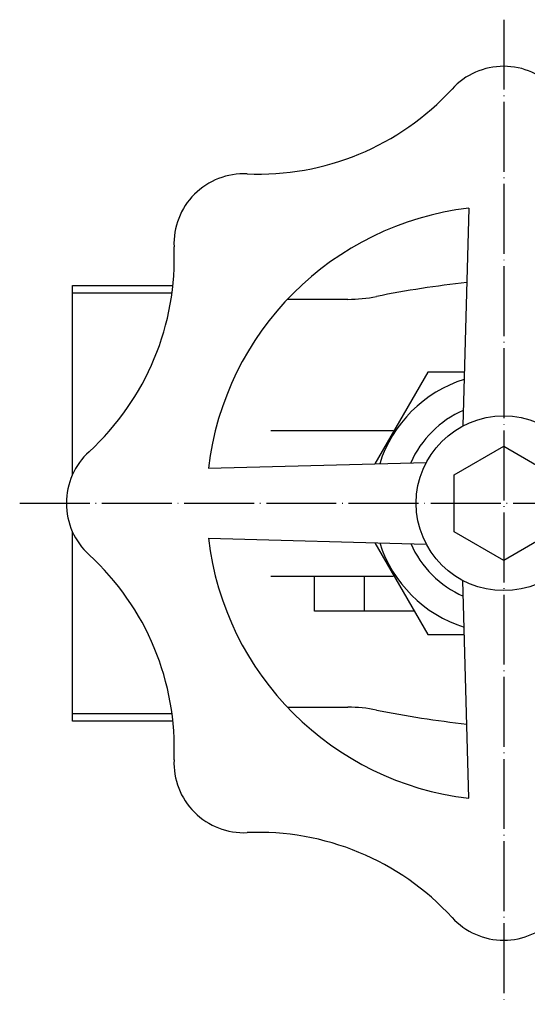
# Model space of a CAD drawing. Units: inches. Extents: x -343 to 305, y -83 to 425.
# Drawn here: x -101 to -14, y 256 to 425 of the extents above; entities that cross this region are included whole.
import ezdxf

# ---------------------------------------------------------------- set-up
doc = ezdxf.new("R2010")
doc.units = ezdxf.units.IN
doc.linetypes.add('DOT_CENTER', pattern=[14, 12, -1, 0, -1])
for name, color, linetype in [('1', 7, 'Continuous'), ('2', 7, 'Continuous'), ('4', 7, 'Continuous')]:
    doc.layers.add(name, color=color, linetype=linetype)

msp = doc.modelspace()

# ---------------------------------------------------------------- linework, layer by layer
at = {"layer": '1', "color": 1, "linetype": 'DOT_CENTER'}
for p, q in [((-17.6789, 425.0592), (-17.6789, 256.0592)), ((-100.6789, 342.0592), (94.3211, 342.0592))]:
    msp.add_line(p, q, dxfattribs=at)
at = {"layer": '1', "color": 3, "linetype": 'Continuous'}
for p, q in [((-30.6693, 364.5592), (-39.7543, 348.8235)), ((-24.4319, 364.5592), (-30.6693, 364.5592)), ((-39.7543, 335.2948), (-30.6693, 319.5592)), ((-50.1144, 323.5592), (-50.1144, 329.5592)), ((-41.6144, 329.5592), (-41.6144, 323.5592)), ((-33.1144, 323.5592), (-50.1144, 323.5592)), ((-33.1144, 323.7941), (-33.1144, 323.5592)), ((-30.6693, 319.5592), (-24.4319, 319.5592))]:
    msp.add_line(p, q, dxfattribs=at)
msp.add_lwpolyline([(-9.1789, 346.9666), (-9.1789, 346.9666), (-9.1789, 337.1517), (-17.6789, 332.2442), (-26.1789, 337.1517), (-26.1789, 346.9666), (-17.6789, 351.8741), (-9.1789, 346.9666)], close=True, dxfattribs=at)
for radius, start, end in [(22.3235, 107.697026, 162.302974), (17.3744, 113.502236, 156.497764), (22.3235, 197.697026, 252.302974), (17.3744, 203.502236, 246.497764)]:
    msp.add_arc((-17.6789, 342.0592), radius, start, end, dxfattribs=at)
at = {"layer": '2', "color": 3, "linetype": 'Continuous'}
for p, q in [((-23.6789, 392.705), (-24.6789, 355.3257)), ((-57.6144, 354.5592), (-36.6144, 354.5592)), ((-68.3248, 348.0592), (-30.9454, 349.0592)), ((-68.3248, 336.0592), (-30.9454, 335.0592)), ((-57.6144, 329.5592), (-36.6144, 329.5592)), ((-23.6789, 291.4133), (-24.6789, 328.7927))]:
    msp.add_line(p, q, dxfattribs=at)
msp.add_circle((-17.6789, 342.0592), 15, dxfattribs=at)
for centre, radius, start, end in [((-17.6789, 405.0592), 12, 42.478021, 137.521979), ((-59.7185, 443.5517), 45, 267.478021, 317.521979), ((-62.2267, 386.6069), 12, 87.478021, 182.521979), ((-17.6789, 342.0592), 51, 96.756327, 173.243673), ((-119.1715, 384.0987), 45, 312.478021, 2.521979), ((-80.6789, 342.0592), 12, 132.478021, 227.521979), ((-17.6789, 342.0592), 51, 186.756327, 263.243673), ((-119.1715, 300.0196), 45, 357.478021, 47.521979), ((-62.2267, 297.5114), 12, 177.478021, 272.521979), ((-59.7185, 240.5667), 45, 42.478021, 92.521979), ((-17.6789, 279.0592), 12, 222.478021, 317.521979)]:
    msp.add_arc(centre, radius, start, end, dxfattribs=at)
at = {"layer": '4', "color": 3, "linetype": 'Continuous'}
for p, q in [((-91.6144, 347.0005), (-91.6144, 379.4592)), ((-91.6144, 379.4592), (-74.4113, 379.4592)), ((-91.6144, 378.1722), (-74.5634, 378.1722)), ((-44.4132, 377.0592), (-54.7734, 377.0592)), ((-91.6144, 304.6592), (-91.6144, 337.1178)), ((-91.6144, 305.9462), (-74.5634, 305.9462)), ((-54.7734, 307.0592), (-44.4132, 307.0592)), ((-74.4113, 304.6592), (-91.6144, 304.6592))]:
    msp.add_line(p, q, dxfattribs=at)
for centre, radius, start, end in [((-4.1144, 201.0592), 180, 96.349163, 101.337033), ((-44.4132, 402.0592), 25, 270, 281.337033), ((-44.4132, 282.0592), 25, 78.662967, 90), ((-4.1144, 483.0592), 180, 258.662967, 263.650837)]:
    msp.add_arc(centre, radius, start, end, dxfattribs=at)

doc.saveas('drawing.dxf')
